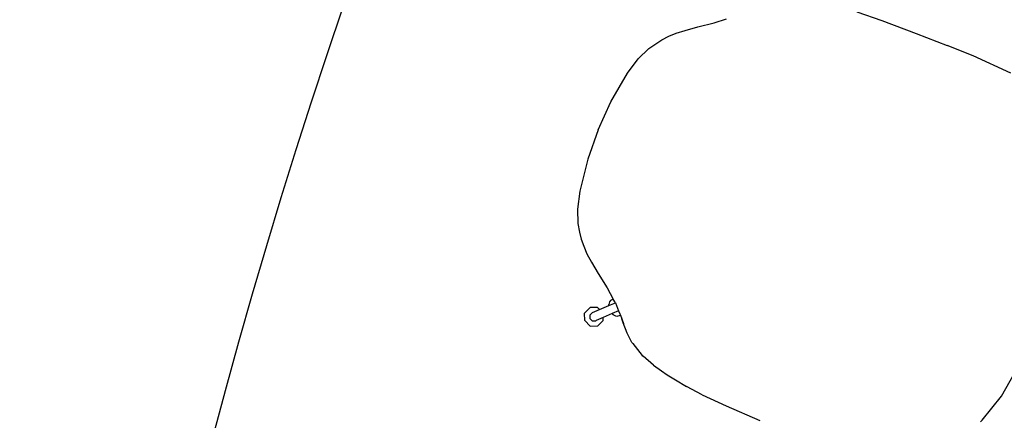
# Model space of a CAD drawing. Units: metres. Extents: x 9.1 to 22.4, y 10.6 to 18.5.
# Drawn here: x 9.2 to 10.3, y 13.3 to 13.7 of the extents above; entities that cross this region are included whole.
import ezdxf

# ---------------------------------------------------------------- set-up
doc = ezdxf.new("R2010")
doc.units = ezdxf.units.M
doc.layers.add('Edges', color=7, linetype='Continuous')

# ---------------------------------------------------------------- blocks, each defined once
blk = doc.blocks.new('Orchestra stage pl')
blk.add_arc((15.7484, 11.6426), 6.5121, 356.50569, 183.51563)
at = {"layer": 'Edges'}
for p, q in [((10.1532, 13.7557), (10.1807, 13.7462)), ((9.965, 13.7354), (9.9789, 13.7393)), ((9.9789, 13.7393), (9.9968, 13.7438)), ((9.9968, 13.7438), (10.0103, 13.748)), ((10.1807, 13.7462), (10.2182, 13.7321)), ((9.9397, 13.7251), (9.9471, 13.7289)), ((9.9471, 13.7289), (9.9552, 13.7323)), ((9.9552, 13.7323), (9.965, 13.7354)), ((10.2182, 13.7321), (10.252, 13.719)), ((9.9252, 13.7154), (9.933, 13.7208)), ((9.933, 13.7208), (9.9397, 13.7251)), ((10.2805, 13.7076), (10.252, 13.719)), ((9.9138, 13.7043), (9.9252, 13.7154)), ((10.3218, 13.6885), (10.2805, 13.7076)), ((9.9021, 13.6885), (9.9138, 13.7043)), ((9.8838, 13.6571), (9.9021, 13.6885)), ((9.8699, 13.6263), (9.8838, 13.6571)), ((9.8699, 13.6263), (9.8585, 13.5944)), ((9.8585, 13.5944), (9.8498, 13.5592)), ((9.8498, 13.5592), (9.8474, 13.5397)), ((9.8474, 13.5397), (9.8478, 13.5238)), ((9.8478, 13.5238), (9.8496, 13.5145)), ((9.8496, 13.5145), (9.8514, 13.5068)), ((9.8514, 13.5068), (9.8542, 13.4989)), ((9.8542, 13.4989), (9.8576, 13.4908)), ((9.8576, 13.4908), (9.8625, 13.4817)), ((9.8625, 13.4817), (9.8698, 13.4693)), ((9.8698, 13.4693), (9.8796, 13.4536)), ((9.8796, 13.4536), (9.8864, 13.4412)), ((9.8823, 13.4381), (9.8814, 13.435)), ((9.8815, 13.434), (9.8887, 13.4371)), ((9.8833, 13.4395), (9.8823, 13.4381)), ((9.8864, 13.4412), (9.8833, 13.4395)), ((9.8887, 13.4371), (9.8864, 13.4412)), ((9.8887, 13.4371), (9.8887, 13.4371)), ((9.8887, 13.4371), (9.8923, 13.4283)), ((9.861, 13.4318), (9.8551, 13.4258)), ((9.8552, 13.4175), (9.8551, 13.4258)), ((9.8634, 13.4261), (9.8608, 13.4235)), ((9.8693, 13.4319), (9.861, 13.4318)), ((9.8634, 13.4261), (9.8638, 13.4263)), ((9.8638, 13.4263), (9.8715, 13.4297)), ((9.8715, 13.4297), (9.8693, 13.4319)), ((9.8715, 13.4297), (9.8815, 13.434)), ((9.8815, 13.434), (9.8814, 13.435)), ((9.8923, 13.4283), (9.8851, 13.4252)), ((9.8923, 13.4283), (9.8937, 13.4248)), ((9.8552, 13.4175), (9.8611, 13.4116)), ((9.8608, 13.4235), (9.8608, 13.4199)), ((9.8608, 13.4199), (9.8634, 13.4173)), ((9.8634, 13.4173), (9.8671, 13.4174)), ((9.8671, 13.4174), (9.8671, 13.4174)), ((9.8671, 13.4174), (9.8672, 13.4174)), ((9.8672, 13.4174), (9.8676, 13.4176)), ((9.8753, 13.4209), (9.8676, 13.4176)), ((9.8695, 13.4117), (9.8753, 13.4177)), ((9.8851, 13.4252), (9.8753, 13.4209)), ((9.8753, 13.4177), (9.8753, 13.4209)), ((9.8851, 13.4252), (9.8859, 13.4242)), ((9.8859, 13.4242), (9.8888, 13.4227)), ((9.8888, 13.4227), (9.8906, 13.4225)), ((9.8906, 13.4225), (9.8942, 13.4235)), ((9.8937, 13.4248), (9.8942, 13.4235)), ((9.8942, 13.4235), (9.8957, 13.4195)), ((9.8973, 13.415), (9.8957, 13.4195)), ((9.8957, 13.4195), (9.8976, 13.4145)), ((9.9017, 13.4039), (9.8973, 13.415)), ((9.8611, 13.4116), (9.8695, 13.4117)), ((9.9017, 13.4037), (9.9017, 13.4039)), ((9.9069, 13.3935), (9.9017, 13.4037)), ((9.9071, 13.3932), (9.9069, 13.3935)), ((9.9077, 13.3925), (9.9071, 13.3932)), ((9.9077, 13.3925), (9.9179, 13.3795)), ((9.9179, 13.3795), (9.9191, 13.3785)), ((9.9304, 13.3686), (9.9191, 13.3785)), ((9.9304, 13.3686), (9.9391, 13.3624)), ((9.9391, 13.3624), (9.9456, 13.3581)), ((10.3115, 13.3349), (10.3307, 13.3682)), ((9.9456, 13.3581), (9.9546, 13.3526)), ((9.9546, 13.3526), (9.9668, 13.3452)), ((9.9838, 13.3364), (9.9668, 13.3452)), ((9.9838, 13.3364), (10.0102, 13.3241)), ((10.2906, 13.3084), (10.3115, 13.3349)), ((10.0102, 13.3241), (10.047, 13.3082)), ((10.2886, 13.3066), (10.2906, 13.3084))]:
    blk.add_line(p, q, dxfattribs=at)

msp = doc.modelspace()

# ---------------------------------------------------------------- block references
msp.add_blockref('Orchestra stage pl', (0, 0))

doc.saveas('drawing.dxf')
